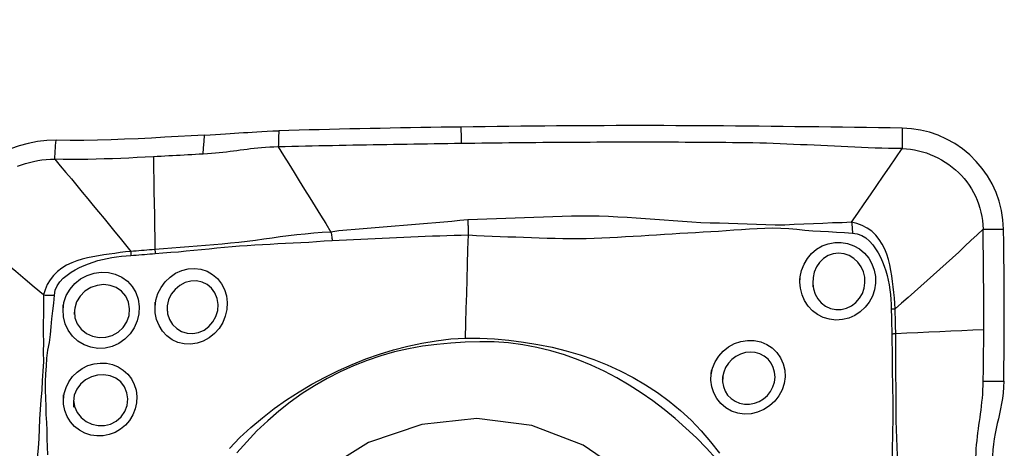
# Model space of a CAD drawing. Extents: x -77 to 96, y -50 to 84.
# Drawn here: x 72 to 80, y 37 to 41 of the extents above; entities that cross this region are included whole.
import ezdxf

# ---------------------------------------------------------------- set-up
doc = ezdxf.new("R2010")
doc.units = 0
doc.header["$MEASUREMENT"] = 0
doc.layers.get('0').update_dxf_attribs({"linetype": 'CONTINUOUS'})
doc.layers.add('1', color=4, linetype='CONTINUOUS')
doc.layers.add('SK2', color=7, linetype='CONTINUOUS')
doc.styles.add('SANDVIK_STYLE', font='simplex.shx', dxfattribs={"height": 3})
doc.styles.get("Standard").update_dxf_attribs({"font": 'simplex.shx'})
doc.dimstyles.new('SANDVIK_DIM', dxfattribs={"dimscale": 0, "dimtxt": 4.5, "dimasz": 4.57, "dimexe": 5, "dimexo": 0, "dimgap": 2.3, "dimtad": 1, "dimdsep": 46, "dimtxsty": 'SANDVIK_STYLE', "dimcen": 0.09, "dimclrd": 256, "dimclre": 256, "dimclrt": 256, "dimadec": 0, "dimazin": 0, "dimtfac": 1, "dimtofl": 0, "dimtmove": 2, "dimatfit": 3, "dimfxl": 1, "dimtolj": 1, "dimtzin": 0, "dimarcsym": 0})

# ---------------------------------------------------------------- blocks, each defined once
blk = doc.blocks.new('*D1')
for p, q in [((-48, 27.9875), (-48, 80.59748)), ((80, 41.5875), (80, 80.59748)), ((-48, 77.42248), (80, 77.42248))]:
    blk.add_line(p, q)
for points in [[(-48, 77.42248), (-44.825, 77.840477), (-44.825, 77.004483)], [(80, 77.42248), (76.825, 77.004483), (76.825, 77.840477)]]:
    blk.add_solid(points)
blk.add_text('128', height=4.5).set_placement((11.544408, 79.67248))

msp = doc.modelspace()

# ---------------------------------------------------------------- linework, layer by layer
at = {"layer": '1'}
for points in [[(73.813847, 39.894977, 0), (73.858553, 39.897346, 0), (73.900498, 39.899575, 0), (73.940125, 39.901792, 0), (73.977869, 39.904121, 0), (74.013966, 39.906588, 0), (74.048829, 39.909137, 0), (74.082971, 39.911722, 0), (74.116909, 39.914295, 0), (74.151195, 39.916823, 0), (74.186397, 39.91929, 0), (74.223085, 39.921681, 0), (74.261911, 39.923986, 0), (74.303229, 39.926151, 0), (74.346841, 39.928064, 0), (74.392835, 39.929576, 0)], [(74.392827, 39.929576, 0), (74.392363, 39.911522, 0), (74.391898, 39.893467, 0), (74.391433, 39.875413, 0), (74.390968, 39.85736, 0), (74.390504, 39.839306, 0), (74.390039, 39.821253, 0), (74.389574, 39.8032, 0)], [(75.816496, 39.958288, 0), (75.737403, 39.957147, 0), (75.65831, 39.955965, 0), (75.579218, 39.954741, 0), (75.500125, 39.953462, 0), (75.421032, 39.952125, 0), (75.34194, 39.950731, 0), (75.262847, 39.94928, 0), (75.183754, 39.947773, 0), (75.104662, 39.946208, 0), (75.025569, 39.944586, 0), (74.946476, 39.942908, 0), (74.867383, 39.941173, 0), (74.788291, 39.939381, 0), (74.709198, 39.937532, 0), (74.630105, 39.935626, 0), (74.551013, 39.933663, 0), (74.47192, 39.931644, 0), (74.392827, 39.929567, 0)], [(79.253612, 39.9496, 0), (79.160721, 39.951067, 0), (79.067829, 39.952479, 0), (78.974938, 39.953837, 0), (78.882046, 39.955139, 0), (78.789154, 39.956387, 0), (78.696263, 39.957581, 0), (78.603371, 39.95872, 0), (78.51048, 39.959804, 0), (78.417588, 39.960834, 0), (78.324696, 39.961815, 0), (78.231803, 39.962797, 0), (78.138909, 39.963783, 0), (78.046014, 39.964754, 0), (77.953117, 39.965675, 0), (77.86022, 39.966492, 0), (77.767323, 39.967201, 0), (77.674426, 39.967803, 0), (77.581529, 39.968297, 0), (77.488632, 39.968684, 0), (77.395736, 39.968962, 0), (77.302839, 39.969134, 0), (77.209942, 39.969198, 0), (77.117045, 39.969155, 0), (77.024148, 39.969005, 0), (76.931251, 39.968747, 0), (76.838354, 39.968383, 0), (76.745457, 39.967912, 0), (76.65256, 39.967334, 0), (76.559664, 39.966651, 0), (76.466767, 39.965874, 0), (76.37387, 39.965013, 0), (76.280974, 39.964071, 0), (76.188078, 39.963052, 0), (76.095182, 39.96196, 0), (76.002287, 39.9608, 0), (75.909391, 39.959574, 0), (75.816496, 39.958288, 0)], [(75.816671, 39.829441, 0), (75.816654, 39.842325, 0), (75.816636, 39.85521, 0), (75.816619, 39.868095, 0), (75.816601, 39.88098, 0), (75.816584, 39.893864, 0), (75.816566, 39.906749, 0), (75.816549, 39.919634, 0), (75.816531, 39.932518, 0), (75.816514, 39.945403, 0), (75.816496, 39.958288, 0)], [(79.253612, 39.9496, 0), (79.253612, 39.926786, 0), (79.253611, 39.903972, 0), (79.253611, 39.881158, 0), (79.25361, 39.858344, 0), (79.25361, 39.83553, 0), (79.253609, 39.812715, 0), (79.253609, 39.789901, 0)], [(80.04395, 39.163778, 0), (80.039263, 39.236738, 0), (80.027923, 39.309012, 0), (80.009999, 39.379937, 0), (79.985734, 39.448807, 0), (79.955485, 39.514718, 0), (79.919644, 39.577064, 0), (79.878356, 39.635713, 0), (79.831756, 39.690549, 0), (79.779978, 39.74143, 0), (79.723441, 39.78783, 0), (79.663026, 39.82896, 0), (79.599418, 39.86439, 0), (79.533351, 39.893874, 0), (79.465513, 39.917234, 0), (79.396164, 39.934373, 0), (79.325473, 39.945195, 0), (79.253612, 39.9496, 0)], [(72.656675, 39.855879, 0), (72.5836, 39.854325, 0), (72.511239, 39.844998, 0), (72.439625, 39.830102, 0), (72.369241, 39.810644, 0), (72.300911, 39.787271, 0), (72.235397, 39.759863, 0), (72.173081, 39.72773, 0), (72.114327, 39.690172, 0), (72.059523, 39.646493, 0), (72.009374, 39.596541, 0), (71.964776, 39.540927, 0), (71.926189, 39.480311, 0), (71.893827, 39.415637, 0), (71.867795, 39.347934, 0), (71.848007, 39.278123, 0), (71.834356, 39.20709, 0), (71.826739, 39.135718, 0)], [(72.646079, 39.708262, 0), (72.647593, 39.72935, 0), (72.649106, 39.750438, 0), (72.65062, 39.771526, 0), (72.652134, 39.792615, 0), (72.653647, 39.813703, 0), (72.655161, 39.834791, 0), (72.656675, 39.855879, 0)], [(73.813847, 39.894977, 0), (73.71085, 39.889368, 0), (73.607658, 39.883672, 0), (73.504183, 39.878014, 0), (73.400333, 39.872516, 0), (73.29602, 39.867304, 0), (73.191181, 39.862502, 0), (73.085868, 39.858329, 0), (72.979975, 39.855103, 0), (72.873375, 39.853114, 0), (72.765772, 39.85301, 0), (72.656675, 39.855879, 0)], [(73.80325, 39.747367, 0), (73.806783, 39.79657, 0), (73.810315, 39.845774, 0), (73.813847, 39.894977, 0)], [(74.389574, 39.8032, 0), (74.355451, 39.802117, 0), (74.32233, 39.800568, 0), (74.290355, 39.798596, 0), (74.259549, 39.796256, 0), (74.229877, 39.793606, 0), (74.201213, 39.790701, 0), (74.173403, 39.787595, 0), (74.146263, 39.784334, 0), (74.119598, 39.780962, 0), (74.093207, 39.777515, 0), (74.066885, 39.774029, 0), (74.04043, 39.770541, 0), (74.013642, 39.767086, 0), (73.98633, 39.763702, 0), (73.958311, 39.760427, 0), (73.929421, 39.757308, 0), (73.899526, 39.754391, 0), (73.868543, 39.751727, 0), (73.836432, 39.74937, 0), (73.80325, 39.747367, 0)], [(75.816671, 39.82944, 0), (75.763815, 39.828754, 0), (75.71096, 39.828051, 0), (75.658104, 39.827329, 0), (75.605249, 39.82659, 0), (75.552393, 39.82583, 0), (75.499538, 39.825049, 0), (75.446682, 39.824244, 0), (75.393827, 39.823414, 0), (75.340972, 39.822562, 0), (75.288116, 39.821686, 0), (75.235261, 39.820786, 0), (75.182405, 39.819864, 0), (75.12955, 39.818918, 0), (75.076694, 39.817949, 0), (75.023839, 39.816956, 0), (74.970984, 39.81594, 0), (74.918128, 39.8149, 0), (74.865273, 39.813837, 0), (74.812417, 39.812749, 0), (74.759562, 39.811638, 0), (74.706706, 39.810502, 0), (74.653851, 39.809342, 0), (74.600996, 39.808159, 0), (74.54814, 39.806952, 0), (74.495285, 39.805723, 0), (74.442429, 39.804472, 0), (74.389574, 39.8032, 0)], [(74.389574, 39.8032, 0), (74.430473, 39.736909, 0), (74.47139, 39.670622, 0), (74.51234, 39.604343, 0), (74.553331, 39.538074, 0), (74.594357, 39.471816, 0), (74.635415, 39.405567, 0), (74.67651, 39.339332, 0), (74.717652, 39.273114, 0), (74.758838, 39.20691, 0), (74.800046, 39.140715, 0)], [(79.253609, 39.789901, 0), (79.200735, 39.790751, 0), (79.147861, 39.791752, 0), (79.094987, 39.793032, 0), (79.042113, 39.794593, 0), (78.989239, 39.796399, 0), (78.936365, 39.798415, 0), (78.883491, 39.800607, 0), (78.830617, 39.802945, 0), (78.777742, 39.805399, 0), (78.724868, 39.807938, 0), (78.671994, 39.81053, 0), (78.61912, 39.813147, 0), (78.566246, 39.815757, 0), (78.513372, 39.81833, 0), (78.460498, 39.820836, 0), (78.407624, 39.823243, 0), (78.35475, 39.82552, 0), (78.301876, 39.827651, 0), (78.249001, 39.829614, 0), (78.196126, 39.831378, 0), (78.14325, 39.832907, 0), (78.090374, 39.834169, 0), (78.037498, 39.835124, 0), (77.984621, 39.835755, 0), (77.931744, 39.836262, 0), (77.878867, 39.836737, 0), (77.82599, 39.837179, 0), (77.773113, 39.837587, 0), (77.720236, 39.83796, 0), (77.667359, 39.838297, 0), (77.614482, 39.8386, 0), (77.561605, 39.838868, 0), (77.508728, 39.8391, 0), (77.455851, 39.839298, 0), (77.402974, 39.839462, 0), (77.350097, 39.83959, 0), (77.29722, 39.839685, 0), (77.244342, 39.839745, 0), (77.191465, 39.83977, 0), (77.138588, 39.839761, 0), (77.085711, 39.839717, 0), (77.032834, 39.839639, 0), (76.979957, 39.839526, 0), (76.92708, 39.839379, 0), (76.874203, 39.839197, 0), (76.821326, 39.838981, 0), (76.768449, 39.83873, 0), (76.715572, 39.838445, 0), (76.662695, 39.838125, 0), (76.609818, 39.837771, 0), (76.556941, 39.837385, 0), (76.504064, 39.836968, 0), (76.451187, 39.836523, 0), (76.39831, 39.83605, 0), (76.345434, 39.835551, 0), (76.292557, 39.835025, 0), (76.23968, 39.834476, 0), (76.186804, 39.833903, 0), (76.133928, 39.833307, 0), (76.081051, 39.832686, 0), (76.028175, 39.832043, 0), (75.975299, 39.831401, 0), (75.922423, 39.830762, 0), (75.869547, 39.830109, 0), (75.816671, 39.82944, 0)], [(78.859027, 39.216535, 0), (78.90839, 39.288165, 0), (78.957747, 39.359801, 0), (79.007095, 39.431447, 0), (79.056426, 39.503108, 0), (79.105739, 39.574789, 0), (79.155037, 39.646485, 0), (79.204326, 39.71819, 0), (79.253609, 39.789901, 0)], [(79.253609, 39.789901, 0), (79.286166, 39.788527, 0), (79.318221, 39.785432, 0), (79.349783, 39.780613, 0), (79.380915, 39.774097, 0), (79.411689, 39.765923, 0), (79.442154, 39.756135, 0), (79.472321, 39.744772, 0), (79.502164, 39.731879, 0), (79.531619, 39.717502, 0), (79.560583, 39.701693, 0), (79.588926, 39.684514, 0), (79.616499, 39.666029, 0), (79.643151, 39.646307, 0), (79.668732, 39.625417, 0), (79.693119, 39.603414, 0), (79.716205, 39.580347, 0), (79.737928, 39.556237, 0), (79.758241, 39.531093, 0), (79.777124, 39.50491, 0), (79.794559, 39.477682, 0), (79.810527, 39.449421, 0), (79.825004, 39.420162, 0), (79.837961, 39.389985, 0), (79.849365, 39.359008, 0), (79.859195, 39.327375, 0), (79.867434, 39.295232, 0), (79.874069, 39.262703, 0), (79.879077, 39.229882, 0), (79.882404, 39.196858, 0), (79.88395, 39.163784, 0)], [(72.355659, 39.65372, 0), (72.386305, 39.664233, 0), (72.417628, 39.67378, 0), (72.449491, 39.682392, 0), (72.481752, 39.690048, 0), (72.514284, 39.696669, 0), (72.547005, 39.702104, 0), (72.579884, 39.706111, 0), (72.612922, 39.708332, 0), (72.646079, 39.708262, 0)], [(73.415529, 39.726245, 0), (73.351963, 39.722971, 0), (73.288338, 39.719826, 0), (73.224647, 39.716837, 0), (73.160883, 39.714042, 0), (73.097033, 39.711504, 0), (73.03308, 39.709292, 0), (72.969012, 39.707475, 0), (72.904811, 39.706126, 0), (72.840455, 39.705354, 0), (72.775913, 39.705304, 0), (72.711142, 39.706174, 0), (72.646079, 39.708262, 0)], [(72.646079, 39.708262, 0), (72.689623, 39.656746, 0), (72.732925, 39.605217, 0), (72.77601, 39.553711, 0), (72.818897, 39.502237, 0), (72.861598, 39.450803, 0), (72.90413, 39.399415, 0), (72.946505, 39.348071, 0), (72.988736, 39.296766, 0), (73.03083, 39.245504, 0), (73.072791, 39.194293, 0), (73.114623, 39.14314, 0), (73.156352, 39.092036, 0), (73.198011, 39.040966, 0), (73.239635, 38.989912, 0)], [(73.80325, 39.747367, 0), (73.77354, 39.745764, 0), (73.743818, 39.744146, 0), (73.714084, 39.742517, 0), (73.684335, 39.740879, 0), (73.654569, 39.739236, 0), (73.624782, 39.73759, 0), (73.594973, 39.735944, 0), (73.565139, 39.734302, 0), (73.535279, 39.732666, 0), (73.50539, 39.73104, 0), (73.47547, 39.729425, 0), (73.445518, 39.727825, 0), (73.41553, 39.726244, 0)], [(73.41553, 39.726244, 0), (73.417024, 39.636104, 0), (73.418518, 39.545965, 0), (73.420011, 39.455826, 0), (73.421503, 39.365687, 0), (73.422994, 39.275548, 0), (73.424484, 39.185409, 0), (73.425974, 39.095271, 0), (73.427463, 39.005133, 0)], [(75.868334, 39.235509, 0), (75.805484, 39.22915, 0), (75.742578, 39.223076, 0), (75.679624, 39.217419, 0), (75.616633, 39.212313, 0), (75.553637, 39.207367, 0), (75.490683, 39.201781, 0), (75.427743, 39.196326, 0), (75.364794, 39.191316, 0), (75.30186, 39.186351, 0), (75.238947, 39.181362, 0), (75.176059, 39.176328, 0), (75.113201, 39.171204, 0), (75.050378, 39.16594, 0), (74.987611, 39.160413, 0), (74.924914, 39.154766, 0), (74.862295, 39.14906, 0), (74.800049, 39.14071, 0)], [(75.87166, 39.177801, 0), (75.87137, 39.186122, 0), (75.871013, 39.194418, 0), (75.870589, 39.202687, 0), (75.870099, 39.21093, 0), (75.869542, 39.219148, 0), (75.868918, 39.227339, 0), (75.868228, 39.235504, 0)], [(78.859029, 39.216526, 0), (78.784621, 39.213348, 0), (78.710133, 39.210999, 0), (78.635691, 39.20824, 0), (78.561348, 39.204571, 0), (78.486985, 39.201112, 0), (78.412478, 39.198742, 0), (78.338213, 39.194168, 0), (78.264015, 39.194586, 0), (78.190253, 39.196435, 0), (78.117044, 39.198444, 0), (78.044432, 39.202038, 0), (77.972362, 39.205622, 0), (77.900565, 39.20771, 0), (77.828789, 39.208338, 0), (77.756907, 39.209951, 0), (77.684942, 39.213064, 0), (77.612937, 39.217183, 0), (77.540902, 39.22201, 0), (77.468847, 39.227274, 0), (77.396781, 39.232706, 0), (77.324713, 39.238061, 0), (77.25265, 39.243281, 0), (77.180592, 39.248279, 0), (77.10854, 39.252954, 0), (77.036494, 39.257203, 0), (76.964442, 39.260844, 0), (76.892277, 39.263096, 0), (76.819965, 39.264031, 0), (76.747504, 39.263965, 0), (76.674893, 39.263213, 0), (76.602128, 39.26203, 0), (76.529186, 39.259611, 0), (76.456109, 39.256552, 0), (76.38295, 39.253833, 0), (76.30972, 39.251268, 0), (76.23644, 39.248696, 0), (76.163121, 39.245973, 0), (76.089762, 39.243671, 0), (76.016307, 39.24202, 0), (75.942476, 39.238649, 0), (75.868336, 39.235492, 0)], [(75.871731, 39.118471, 0), (75.87194, 39.126837, 0), (75.872075, 39.13524, 0), (75.872138, 39.143679, 0), (75.872128, 39.152155, 0), (75.872045, 39.160667, 0), (75.871889, 39.169216, 0), (75.87166, 39.177801, 0)], [(75.871735, 39.118589, 0), (75.93364, 39.114688, 0), (75.995411, 39.111903, 0), (76.056863, 39.109289, 0), (76.118187, 39.106508, 0), (76.179515, 39.104205, 0), (76.240827, 39.102022, 0), (76.302109, 39.099707, 0), (76.363365, 39.09738, 0), (76.424597, 39.095222, 0), (76.485816, 39.093482, 0), (76.547009, 39.092222, 0), (76.60812, 39.091162, 0), (76.669134, 39.090349, 0), (76.730128, 39.090426, 0), (76.79111, 39.091373, 0), (76.852085, 39.09316, 0), (76.913056, 39.095679, 0), (76.974018, 39.098606, 0), (77.03497, 39.101665, 0), (77.095924, 39.104882, 0), (77.156865, 39.108257, 0), (77.217775, 39.111774, 0), (77.278636, 39.115417, 0), (77.33943, 39.11917, 0), (77.400138, 39.123012, 0), (77.460754, 39.126885, 0), (77.521279, 39.130734, 0), (77.581713, 39.134511, 0), (77.642056, 39.138165, 0), (77.702308, 39.141645, 0), (77.762469, 39.144917, 0), (77.822496, 39.14835, 0), (77.8823, 39.152935, 0), (77.942029, 39.157662, 0), (78.001893, 39.161579, 0), (78.061997, 39.165499, 0), (78.122594, 39.168518, 0), (78.183649, 39.171221, 0), (78.245127, 39.17279, 0), (78.307204, 39.17021, 0), (78.369524, 39.168253, 0), (78.431757, 39.163875, 0), (78.493804, 39.155383, 0), (78.555883, 39.150165, 0), (78.617999, 39.146822, 0), (78.680121, 39.143725, 0), (78.74222, 39.140005, 0), (78.804285, 39.135983, 0), (78.866357, 39.132933, 0)], [(79.199045, 38.541607, 0), (79.196552, 38.584482, 0), (79.192907, 38.627351, 0), (79.188813, 38.670275, 0), (79.184219, 38.713232, 0), (79.179008, 38.756179, 0), (79.172997, 38.799145, 0), (79.165828, 38.841975, 0), (79.157119, 38.884452, 0), (79.146489, 38.926355, 0), (79.133549, 38.967462, 0), (79.117775, 39.007526, 0), (79.098534, 39.046289, 0), (79.075341, 39.08307, 0), (79.048085, 39.116805, 0), (79.01664, 39.146583, 0), (78.981211, 39.171783, 0), (78.942549, 39.19174, 0), (78.901412, 39.206279, 0), (78.859027, 39.216535, 0)], [(78.859027, 39.216535, 0), (78.860369, 39.205003, 0), (78.861616, 39.19329, 0), (78.862767, 39.181422, 0), (78.863819, 39.169425, 0), (78.864769, 39.157326, 0), (78.865616, 39.145152, 0), (78.866357, 39.132929, 0)], [(79.88395, 39.163784, 0), (79.837435, 39.119062, 0), (79.790245, 39.074357, 0), (79.742513, 39.029681, 0), (79.694351, 38.985051, 0), (79.645822, 38.940471, 0), (79.596986, 38.895945, 0), (79.547884, 38.851475, 0), (79.498556, 38.807062, 0), (79.449023, 38.762705, 0), (79.399298, 38.718403, 0), (79.349398, 38.674154, 0), (79.299358, 38.629948, 0), (79.249225, 38.585771, 0), (79.199046, 38.541609, 0)], [(79.889689, 38.380207, 0), (79.889873, 38.445694, 0), (79.889936, 38.511163, 0), (79.889879, 38.57661, 0), (79.889701, 38.642033, 0), (79.889403, 38.707427, 0), (79.888985, 38.772786, 0), (79.888446, 38.838105, 0), (79.887787, 38.903378, 0), (79.887007, 38.968596, 0), (79.886108, 39.033749, 0), (79.885089, 39.098819, 0), (79.88395, 39.163784, 0)], [(79.88395, 39.163784, 0), (79.906807, 39.163784, 0), (79.929664, 39.163783, 0), (79.952521, 39.163782, 0), (79.975378, 39.163781, 0), (79.998235, 39.16378, 0), (80.021092, 39.163779, 0), (80.04395, 39.163778, 0)], [(80.045955, 37.979528, 0), (80.047386, 38.086115, 0), (80.048502, 38.192817, 0), (80.049301, 38.299689, 0), (80.04978, 38.406782, 0), (80.049936, 38.514152, 0), (80.049769, 38.621823, 0), (80.049273, 38.729675, 0), (80.048449, 38.837724, 0), (80.047293, 38.946009, 0), (80.045795, 39.054636, 0), (80.04395, 39.163778, 0)], [(72.559049, 38.650411, 0), (72.487204, 38.711236, 0), (72.415353, 38.772055, 0), (72.343492, 38.832862, 0), (72.271616, 38.893651, 0), (72.199721, 38.954419, 0), (72.127811, 39.015169, 0), (72.055891, 39.075908, 0), (71.983966, 39.136642, 0)], [(74.800043, 39.14072, 0), (74.732428, 39.136675, 0), (74.666, 39.130647, 0), (74.600226, 39.124353, 0), (74.53489, 39.117638, 0), (74.469902, 39.110241, 0), (74.405155, 39.102061, 0), (74.340539, 39.093394, 0), (74.275988, 39.084545, 0), (74.211436, 39.075811, 0), (74.14682, 39.067492, 0), (74.082082, 39.059863, 0), (74.017218, 39.052987, 0), (73.952223, 39.046901, 0), (73.887115, 39.041258, 0), (73.821928, 39.03552, 0), (73.756642, 39.029816, 0), (73.691222, 39.024395, 0), (73.625629, 39.019375, 0), (73.559805, 39.014863, 0), (73.493713, 39.010527, 0), (73.427463, 39.005133, 0)], [(73.429145, 38.973214, 0), (73.489837, 38.978376, 0), (73.550322, 38.98293, 0), (73.610594, 38.987652, 0), (73.670674, 38.992888, 0), (73.730592, 38.998538, 0), (73.790379, 39.004561, 0), (73.850064, 39.010837, 0), (73.909674, 39.017072, 0), (73.969236, 39.022924, 0), (74.028769, 39.027985, 0), (74.088287, 39.032363, 0), (74.147807, 39.036302, 0), (74.207336, 39.040094, 0), (74.2669, 39.043749, 0), (74.326524, 39.04724, 0), (74.386234, 39.050538, 0), (74.446057, 39.053615, 0), (74.506023, 39.056456, 0), (74.566169, 39.059331, 0), (74.62652, 39.062723, 0), (74.687096, 39.067388, 0), (74.748047, 39.071731, 0), (74.809703, 39.074506, 0)], [(74.800045, 39.140709, 0), (74.801669, 39.131261, 0), (74.803214, 39.121788, 0), (74.804679, 39.112304, 0), (74.806063, 39.102821, 0), (74.807363, 39.093353, 0), (74.808577, 39.083912, 0), (74.809703, 39.074512, 0)], [(74.809703, 39.074512, 0), (74.865186, 39.077291, 0), (74.920835, 39.079516, 0), (74.976562, 39.081712, 0), (75.032349, 39.084068, 0), (75.088179, 39.086539, 0), (75.144037, 39.089082, 0), (75.19992, 39.091681, 0), (75.255828, 39.094316, 0), (75.311757, 39.096967, 0), (75.367706, 39.099598, 0), (75.423674, 39.102195, 0), (75.479659, 39.104961, 0), (75.53566, 39.107889, 0), (75.591672, 39.110376, 0), (75.647697, 39.112151, 0), (75.703733, 39.113875, 0), (75.759764, 39.115538, 0), (75.81577, 39.117088, 0), (75.871731, 39.118471, 0)], [(75.848178, 38.315005, 0), (75.851543, 38.429784, 0), (75.854908, 38.544564, 0), (75.858273, 38.659344, 0), (75.861638, 38.774125, 0), (75.865002, 38.888906, 0), (75.868367, 39.003689, 0), (75.871731, 39.118471, 0)], [(78.866357, 39.132929, 0), (78.903836, 39.127811, 0), (78.939192, 39.114703, 0), (78.971315, 39.094849, 0), (78.9998, 39.069801, 0), (79.024759, 39.041231, 0), (79.04676, 39.010273, 0), (79.066235, 38.977699, 0), (79.083527, 38.944146, 0), (79.098969, 38.909712, 0), (79.112758, 38.874507, 0), (79.124976, 38.838684, 0), (79.135612, 38.802347, 0), (79.144651, 38.765591, 0), (79.152079, 38.728512, 0), (79.157861, 38.691148, 0), (79.16208, 38.653492, 0), (79.165035, 38.615708, 0), (79.167184, 38.577919, 0), (79.168463, 38.540124, 0)], [(73.427462, 39.005133, 0), (73.406679, 39.003174, 0), (73.385874, 39.001333, 0), (73.365047, 38.999574, 0), (73.344199, 38.99786, 0), (73.323333, 38.996144, 0), (73.302451, 38.99438, 0), (73.281545, 38.992671, 0), (73.260609, 38.99114, 0), (73.239635, 38.989912, 0)], [(73.427463, 39.005133, 0), (73.427779, 39.000545, 0), (73.42807, 38.995963, 0), (73.428336, 38.991391, 0), (73.428576, 38.986828, 0), (73.428791, 38.982277, 0), (73.428981, 38.977738, 0), (73.429145, 38.973214, 0)], [(78.456917, 38.738654, 0), (78.459173, 38.790498, 0), (78.469833, 38.841153, 0), (78.488413, 38.88933, 0), (78.514518, 38.933752, 0), (78.547524, 38.9731, 0), (78.586459, 39.006069, 0), (78.630204, 39.03183, 0), (78.677745, 39.049669, 0), (78.727663, 39.059188, 0), (78.778427, 39.059923, 0), (78.828654, 39.051601, 0), (78.87662, 39.03429, 0), (78.920712, 39.008699, 0), (78.959828, 38.975599, 0), (78.992598, 38.936248, 0), (79.018157, 38.891902, 0), (79.03586, 38.843715, 0), (79.045222, 38.793053, 0), (79.045876, 38.741394, 0), (79.037822, 38.690341, 0), (79.021314, 38.641278, 0), (78.99688, 38.595678, 0), (78.965102, 38.554605, 0), (78.927082, 38.519461, 0), (78.883922, 38.491263, 0), (78.836683, 38.470727, 0), (78.78717, 38.458648, 0), (78.736666, 38.455318, 0), (78.68663, 38.460847, 0), (78.638736, 38.474982, 0), (78.594204, 38.497417, 0), (78.554292, 38.527373, 0), (78.520244, 38.563964, 0), (78.492788, 38.60621, 0), (78.472683, 38.652857, 0), (78.46051, 38.702359, 0), (78.456431, 38.75085, 0), (78.455654, 38.770333, 0), (78.455328, 38.778493, 0)], [(73.239637, 38.989911, 0), (73.197812, 38.985478, 0), (73.155875, 38.980123, 0), (73.113782, 38.974598, 0), (73.071555, 38.968847, 0), (73.029231, 38.962753, 0), (72.986772, 38.956141, 0), (72.944316, 38.948639, 0), (72.90207, 38.939847, 0), (72.860239, 38.929365, 0), (72.81903, 38.91678, 0), (72.778681, 38.901518, 0), (72.739432, 38.882903, 0), (72.701944, 38.860405, 0), (72.667268, 38.833897, 0), (72.636297, 38.803254, 0), (72.609639, 38.768717, 0), (72.587973, 38.731084, 0), (72.571486, 38.691167, 0), (72.559049, 38.650411, 0)], [(72.644229, 38.649513, 0), (72.650995, 38.686697, 0), (72.665589, 38.721619, 0), (72.686706, 38.753271, 0), (72.712777, 38.781318, 0), (72.742145, 38.805921, 0), (72.773706, 38.827679, 0), (72.806715, 38.847031, 0), (72.840558, 38.864326, 0), (72.875151, 38.879899, 0), (72.910396, 38.893947, 0), (72.946143, 38.906556, 0), (72.982288, 38.917719, 0), (73.018736, 38.927427, 0), (73.055389, 38.935668, 0), (73.092209, 38.942414, 0), (73.129201, 38.947755, 0), (73.166218, 38.951996, 0), (73.203152, 38.955608, 0), (73.240002, 38.958526, 0)], [(73.239623, 38.989912, 0), (73.239745, 38.9854, 0), (73.239846, 38.980895, 0), (73.239924, 38.976398, 0), (73.23998, 38.971911, 0), (73.240014, 38.967434, 0), (73.240026, 38.96297, 0), (73.240016, 38.958519, 0)], [(73.240002, 38.958518, 0), (73.261117, 38.96005, 0), (73.282197, 38.961678, 0), (73.303249, 38.963331, 0), (73.32428, 38.96494, 0), (73.345294, 38.966456, 0), (73.366289, 38.967992, 0), (73.387264, 38.969604, 0), (73.408216, 38.971332, 0), (73.429145, 38.973213, 0)], [(78.556044, 38.740644, 0), (78.561514, 38.697886, 0), (78.574738, 38.657316, 0), (78.595453, 38.620342, 0), (78.622897, 38.588655, 0), (78.6563, 38.563508, 0), (78.694238, 38.546152, 0), (78.735313, 38.537503, 0), (78.777643, 38.537996, 0), (78.819168, 38.547672, 0), (78.858275, 38.566126, 0), (78.892761, 38.592203, 0), (78.921462, 38.624786, 0), (78.943194, 38.662336, 0), (78.957397, 38.703274, 0), (78.9637, 38.746115, 0), (78.961753, 38.789332, 0), (78.951636, 38.831204, 0), (78.933841, 38.870287, 0), (78.908877, 38.905192, 0), (78.877408, 38.934457, 0), (78.840869, 38.956592, 0), (78.80052, 38.970639, 0), (78.758234, 38.975723, 0), (78.716041, 38.971238, 0), (78.675935, 38.95721, 0), (78.640095, 38.934424, 0), (78.609712, 38.904293, 0), (78.585747, 38.868549, 0), (78.568608, 38.828772, 0), (78.558587, 38.786543, 0), (78.555963, 38.743209, 0), (78.55681, 38.719802, 0), (78.557082, 38.712421, 0)], [(73.428623, 38.55608, 0), (73.435302, 38.609348, 0), (73.450939, 38.660817, 0), (73.475067, 38.70919, 0), (73.506851, 38.752711, 0), (73.545254, 38.789907, 0), (73.58911, 38.819811, 0), (73.636696, 38.841256, 0), (73.68669, 38.853689, 0), (73.737237, 38.85675, 0), (73.78682, 38.850327, 0), (73.833967, 38.834653, 0), (73.877016, 38.810252, 0), (73.914843, 38.777721, 0), (73.946129, 38.738118, 0), (73.969681, 38.692929, 0), (73.984896, 38.643335, 0), (73.991194, 38.591097, 0), (73.988341, 38.537765, 0), (73.976449, 38.485334, 0), (73.955906, 38.435353, 0), (73.927478, 38.3896, 0), (73.891882, 38.349264, 0), (73.850571, 38.315984, 0), (73.80488, 38.290722, 0), (73.756068, 38.274197, 0), (73.705837, 38.266971, 0), (73.655677, 38.26939, 0), (73.607096, 38.281304, 0), (73.561883, 38.302388, 0), (73.521232, 38.332007, 0), (73.486761, 38.369052, 0), (73.459472, 38.412459, 0), (73.440353, 38.460729, 0), (73.430128, 38.512201, 0), (73.428934, 38.564249, 0), (73.429779, 38.586494, 0), (73.430107, 38.595111, 0)], [(72.711089, 38.534856, 0), (72.718455, 38.591478, 0), (72.736851, 38.645612, 0), (72.765518, 38.695514, 0), (72.803012, 38.739332, 0), (72.847886, 38.775606, 0), (72.898435, 38.803283, 0), (72.952695, 38.821272, 0), (73.008919, 38.829133, 0), (73.064873, 38.826452, 0), (73.118793, 38.813353, 0), (73.168649, 38.790237, 0), (73.212751, 38.757872, 0), (73.249659, 38.717122, 0), (73.277771, 38.66964, 0), (73.296358, 38.617171, 0), (73.304754, 38.56144, 0), (73.302371, 38.504318, 0), (73.289393, 38.448315, 0), (73.266336, 38.395346, 0), (73.234071, 38.347438, 0), (73.19354, 38.306121, 0), (73.146547, 38.273231, 0), (73.09464, 38.24973, 0), (73.039494, 38.23639, 0), (72.983274, 38.234048, 0), (72.927642, 38.242919, 0), (72.874957, 38.262367, 0), (72.826909, 38.291845, 0), (72.785503, 38.329971, 0), (72.752207, 38.375524, 0), (72.728177, 38.426599, 0), (72.714374, 38.48136, 0), (72.71118, 38.538046, 0), (72.711946, 38.564776, 0), (72.712216, 38.574196, 0)], [(72.799508, 38.525595, 0), (72.803859, 38.473568, 0), (72.822417, 38.425307, 0), (72.853484, 38.383803, 0), (72.894042, 38.351669, 0), (72.941083, 38.330113, 0), (72.991894, 38.319974, 0), (73.043589, 38.321785, 0), (73.093756, 38.33569, 0), (73.139725, 38.361025, 0), (73.178706, 38.396975, 0), (73.207899, 38.441304, 0), (73.225624, 38.4911, 0), (73.230358, 38.543427, 0), (73.221481, 38.5943, 0), (73.200157, 38.640482, 0), (73.167764, 38.67913, 0), (73.126427, 38.707755, 0), (73.078985, 38.725393, 0), (73.028138, 38.731444, 0), (72.9765, 38.725454, 0), (72.9268, 38.707969, 0), (72.881952, 38.679925, 0), (72.844671, 38.642342, 0), (72.817251, 38.597163, 0), (72.801937, 38.547108, 0), (72.79849, 38.507785, 0), (72.797912, 38.497693, 0)], [(73.523187, 38.551614, 0), (73.526877, 38.504368, 0), (73.541262, 38.460136, 0), (73.565325, 38.421132, 0), (73.597434, 38.38949, 0), (73.635894, 38.366588, 0), (73.678557, 38.353294, 0), (73.723247, 38.350457, 0), (73.768019, 38.358408, 0), (73.810509, 38.376762, 0), (73.84852, 38.404723, 0), (73.880026, 38.441007, 0), (73.903093, 38.483313, 0), (73.916774, 38.52941, 0), (73.920171, 38.577026, 0), (73.913016, 38.6233, 0), (73.895964, 38.665916, 0), (73.869741, 38.702761, 0), (73.83574, 38.73156, 0), (73.795957, 38.750891, 0), (73.752366, 38.759973, 0), (73.70727, 38.758457, 0), (73.662729, 38.746465, 0), (73.621058, 38.724801, 0), (73.584607, 38.694316, 0), (73.555319, 38.65615, 0), (73.534725, 38.612504, 0), (73.524221, 38.565721, 0), (73.522463, 38.533024, 0), (73.522122, 38.524246, 0)], [(72.559059, 38.650411, 0), (72.558867, 38.576296, 0), (72.55782, 38.502216, 0), (72.5572, 38.428111, 0), (72.557527, 38.353956, 0), (72.557636, 38.279809, 0), (72.556598, 38.205751, 0), (72.557838, 38.13161, 0), (72.55414, 38.057597, 0), (72.549275, 37.983252, 0), (72.544569, 37.908459, 0), (72.538546, 37.833505, 0), (72.532771, 37.758368, 0), (72.528619, 37.683034, 0), (72.525948, 37.607583, 0), (72.522237, 37.532248, 0), (72.516973, 37.457067, 0), (72.510675, 37.381983, 0)], [(72.559049, 38.650411, 0), (72.571015, 38.649926, 0), (72.583093, 38.649559, 0), (72.595257, 38.649311, 0), (72.60748, 38.649182, 0), (72.619734, 38.649173, 0), (72.631993, 38.649283, 0), (72.644229, 38.649513, 0)], [(72.591609, 37.405164, 0), (72.589983, 37.468212, 0), (72.588519, 37.531305, 0), (72.58684, 37.594438, 0), (72.583944, 37.657585, 0), (72.580878, 37.720752, 0), (72.578654, 37.783929, 0), (72.576525, 37.847043, 0), (72.575474, 37.910077, 0), (72.574936, 37.972949, 0), (72.575769, 38.035441, 0), (72.58108, 38.097302, 0), (72.585912, 38.158982, 0), (72.593258, 38.220124, 0), (72.60474, 38.280786, 0), (72.612845, 38.341993, 0), (72.619029, 38.403487, 0), (72.624962, 38.465018, 0), (72.631525, 38.526467, 0), (72.638377, 38.587907, 0), (72.644225, 38.649513, 0)], [(79.199046, 38.541622, 0), (79.194741, 38.541369, 0), (79.190412, 38.541128, 0), (79.186061, 38.540899, 0), (79.181688, 38.540683, 0), (79.177295, 38.540479, 0), (79.172884, 38.540288, 0), (79.168455, 38.540109, 0)], [(79.168455, 38.540123, 0), (79.16897, 38.518435, 0), (79.169538, 38.496771, 0), (79.170095, 38.475124, 0), (79.170578, 38.453487, 0), (79.170944, 38.431855, 0), (79.171305, 38.410234, 0), (79.171717, 38.388629, 0), (79.172217, 38.367042, 0), (79.172843, 38.345476, 0)], [(79.204062, 38.348353, 0), (79.203346, 38.369763, 0), (79.20272, 38.391192, 0), (79.20215, 38.412637, 0), (79.201599, 38.434097, 0), (79.201021, 38.455566, 0), (79.200372, 38.477042, 0), (79.199748, 38.498534, 0), (79.199268, 38.520053, 0), (79.199046, 38.541609, 0)], [(74.00781, 37.45631, 0), (74.089908, 37.539948, 0), (74.176197, 37.619324, 0), (74.265756, 37.694606, 0), (74.35816, 37.765957, 0), (74.453398, 37.833415, 0), (74.551263, 37.896874, 0), (74.651492, 37.956251, 0), (74.753904, 38.011515, 0), (74.858318, 38.062636, 0), (74.964367, 38.109535, 0), (75.071448, 38.152033, 0), (75.179465, 38.189836, 0), (75.288522, 38.222416, 0), (75.398463, 38.250715, 0), (75.509259, 38.274966, 0), (75.621032, 38.294498, 0), (75.733949, 38.308326, 0), (75.848178, 38.315005, 0)], [(75.848178, 38.315009, 0), (75.961722, 38.314146, 0), (76.075074, 38.308492, 0), (76.188103, 38.298357, 0), (76.300677, 38.284051, 0), (76.412621, 38.265871, 0), (76.523613, 38.243662, 0), (76.633484, 38.216801, 0), (76.742131, 38.184867, 0), (76.849101, 38.147873, 0), (76.953703, 38.106018, 0), (77.055821, 38.059481, 0), (77.155392, 38.008189, 0), (77.252062, 37.951691, 0), (77.34569, 37.8898, 0), (77.436537, 37.82294, 0), (77.524343, 37.751458, 0), (77.607661, 37.675294, 0), (77.685686, 37.593829, 0), (77.759307, 37.507879, 0), (77.828928, 37.418465, 0)], [(79.172844, 38.345476, 0), (79.174188, 38.282863, 0), (79.174672, 38.220348, 0), (79.175084, 38.157973, 0), (79.175797, 38.095745, 0), (79.176746, 38.033637, 0), (79.177923, 37.97163, 0), (79.179242, 37.9097, 0), (79.18044, 37.847815, 0), (79.181204, 37.785946, 0), (79.181147, 37.724062, 0), (79.180396, 37.662158, 0), (79.179205, 37.600233, 0), (79.177874, 37.538294, 0), (79.176443, 37.476327, 0), (79.174915, 37.414314, 0), (79.173293, 37.352239, 0), (79.171582, 37.290085, 0), (79.169804, 37.227833, 0), (79.168273, 37.165473, 0), (79.167498, 37.103008, 0), (79.168246, 37.040457, 0), (79.169124, 36.977666, 0), (79.169295, 36.914384, 0)], [(79.204062, 38.348353, 0), (79.19967, 38.347896, 0), (79.195252, 38.347454, 0), (79.190812, 38.347028, 0), (79.186349, 38.346617, 0), (79.181866, 38.346221, 0), (79.177364, 38.345841, 0), (79.172844, 38.345476, 0)], [(79.88969, 38.380206, 0), (79.80399, 38.376223, 0), (79.718289, 38.372241, 0), (79.632586, 38.368258, 0), (79.546883, 38.364276, 0), (79.46118, 38.360295, 0), (79.375475, 38.356314, 0), (79.289769, 38.352333, 0), (79.204062, 38.348353, 0)], [(79.231226, 36.925644, 0), (79.229691, 36.99488, 0), (79.227567, 37.063301, 0), (79.22591, 37.131296, 0), (79.224336, 37.198999, 0), (79.222466, 37.266451, 0), (79.220069, 37.333711, 0), (79.217317, 37.400863, 0), (79.214453, 37.467965, 0), (79.211715, 37.535075, 0), (79.209342, 37.602252, 0), (79.207557, 37.669549, 0), (79.206426, 37.736972, 0), (79.205976, 37.804527, 0), (79.205864, 37.87218, 0), (79.205572, 37.939879, 0), (79.205202, 38.007643, 0), (79.204965, 38.075503, 0), (79.204931, 38.14349, 0), (79.205163, 38.211651, 0), (79.205293, 38.279997, 0), (79.204062, 38.348353, 0)], [(79.885956, 37.979533, 0), (79.886401, 38.010286, 0), (79.886819, 38.041045, 0), (79.887212, 38.071812, 0), (79.887578, 38.102587, 0), (79.887919, 38.133372, 0), (79.888233, 38.16417, 0), (79.88852, 38.194982, 0), (79.888781, 38.225808, 0), (79.889016, 38.256651, 0), (79.889224, 38.287511, 0), (79.889406, 38.318389, 0), (79.889561, 38.349287, 0), (79.88969, 38.380206, 0)], [(75.847705, 38.282403, 0), (75.735797, 38.275414, 0), (75.624431, 38.265454, 0), (75.513847, 38.251209, 0), (75.404217, 38.231745, 0), (75.295648, 38.20646, 0), (75.188101, 38.175584, 0), (75.081396, 38.14003, 0), (74.975646, 38.099071, 0), (74.871185, 38.052294, 0), (74.769434, 38.000338, 0), (74.670851, 37.943617, 0), (74.575348, 37.882261, 0), (74.482837, 37.816404, 0), (74.393263, 37.746128, 0), (74.306702, 37.67132, 0), (74.223235, 37.591796, 0), (74.142908, 37.507943, 0), (74.065703, 37.420934, 0)], [(77.803228, 37.375096, 0), (77.72863, 37.457896, 0), (77.649695, 37.537318, 0), (77.567569, 37.613423, 0), (77.48379, 37.68759, 0), (77.397802, 37.75914, 0), (77.308895, 37.826422, 0), (77.217551, 37.889609, 0), (77.124193, 37.949308, 0), (77.028658, 38.005291, 0), (76.930572, 38.056921, 0), (76.829802, 38.103974, 0), (76.726494, 38.146337, 0), (76.621254, 38.183698, 0), (76.514479, 38.215895, 0), (76.406042, 38.242574, 0), (76.295816, 38.263101, 0), (76.184638, 38.277161, 0), (76.072834, 38.284925, 0), (75.960493, 38.286601, 0), (75.847705, 38.282399, 0)], [(77.764481, 38.029182, 0), (77.775165, 38.080198, 0), (77.794902, 38.128755, 0), (77.823122, 38.173614, 0), (77.858696, 38.213158, 0), (77.900448, 38.246096, 0), (77.947141, 38.271504, 0), (77.997006, 38.288398, 0), (78.048792, 38.296361, 0), (78.100554, 38.295176, 0), (78.150845, 38.284717, 0), (78.198033, 38.265337, 0), (78.240451, 38.237644, 0), (78.276907, 38.202368, 0), (78.306006, 38.16073, 0), (78.326662, 38.114352, 0), (78.338343, 38.064547, 0), (78.340664, 38.013052, 0), (78.333553, 37.961419, 0), (78.317316, 37.911542, 0), (78.292483, 37.864844, 0), (78.259944, 37.822938, 0), (78.220393, 37.786847, 0), (78.175495, 37.758127, 0), (78.126579, 37.737627, 0), (78.075064, 37.725987, 0), (78.022839, 37.723627, 0), (77.971499, 37.730719, 0), (77.922746, 37.746923, 0), (77.878388, 37.771671, 0), (77.839588, 37.804153, 0), (77.807855, 37.84311, 0), (77.784029, 37.887528, 0), (77.768884, 37.935908, 0), (77.762698, 37.986591, 0), (77.765393, 38.037063, 0), (77.767878, 38.058522, 0), (77.76884, 38.066835, 0)], [(77.854206, 38.013726, 0), (77.85302, 37.975141, 0), (77.859325, 37.937605, 0), (77.872827, 37.902236, 0), (77.893018, 37.870488, 0), (77.919368, 37.84356, 0), (77.950884, 37.82241, 0), (77.986269, 37.807947, 0), (78.024265, 37.800494, 0), (78.063276, 37.80035, 0), (78.102062, 37.807445, 0), (78.139169, 37.821537, 0), (78.173255, 37.84213, 0), (78.20328, 37.868649, 0), (78.227831, 37.899859, 0), (78.246252, 37.934853, 0), (78.257849, 37.972327, 0), (78.262193, 38.011032, 0), (78.259076, 38.049399, 0), (78.248766, 38.086135, 0), (78.23157, 38.120002, 0), (78.207855, 38.149724, 0), (78.178682, 38.173898, 0), (78.145118, 38.191664, 0), (78.108326, 38.202369, 0), (78.069896, 38.205673, 0), (78.03103, 38.201507, 0), (77.993334, 38.190193, 0), (77.957969, 38.172119, 0), (77.926185, 38.148115, 0), (77.899044, 38.118999, 0), (77.877403, 38.085732, 0), (77.862168, 38.049571, 0), (77.853926, 38.011566, 0), (77.851583, 37.993471, 0), (77.850757, 37.987095, 0)], [(72.714778, 37.834214, 0), (72.720434, 37.883325, 0), (72.734386, 37.930537, 0), (72.756066, 37.974791, 0), (72.785001, 38.014958, 0), (72.820358, 38.049838, 0), (72.860837, 38.078369, 0), (72.905527, 38.100053, 0), (72.952637, 38.114157, 0), (73.000927, 38.120307, 0), (73.04931, 38.118422, 0), (73.096041, 38.108555, 0), (73.14021, 38.090891, 0), (73.180371, 38.065902, 0), (73.215409, 38.034215, 0), (73.244351, 37.996579, 0), (73.266305, 37.954245, 0), (73.28055, 37.908314, 0), (73.28672, 37.860038, 0), (73.28449, 37.811078, 0), (73.273969, 37.762869, 0), (73.255431, 37.716703, 0), (73.229587, 37.674272, 0), (73.197213, 37.636669, 0), (73.159242, 37.604995, 0), (73.116912, 37.580203, 0), (73.07132, 37.562971, 0), (73.023645, 37.55364, 0), (72.97542, 37.5525, 0), (72.927644, 37.559574, 0), (72.881833, 37.574635, 0), (72.839195, 37.597443, 0), (72.800994, 37.627392, 0), (72.768443, 37.663912, 0), (72.743036, 37.705426, 0), (72.725355, 37.751085, 0), (72.716079, 37.799315, 0), (72.71508, 37.84585, 0), (72.715563, 37.86444, 0), (72.715765, 37.872225, 0)], [(72.793841, 37.831352, 0), (72.801456, 37.781689, 0), (72.82208, 37.736069, 0), (72.853007, 37.696719, 0), (72.891741, 37.665669, 0), (72.936253, 37.644069, 0), (72.98425, 37.632928, 0), (73.033471, 37.63324, 0), (73.081642, 37.645225, 0), (73.12607, 37.66822, 0), (73.164009, 37.701461, 0), (73.192902, 37.743126, 0), (73.210816, 37.79063, 0), (73.216463, 37.84048, 0), (73.209568, 37.889652, 0), (73.190761, 37.934731, 0), (73.161249, 37.973192, 0), (73.123061, 38.002662, 0), (73.078432, 38.021798, 0), (73.030185, 38.029775, 0), (72.980455, 38.026595, 0), (72.93222, 38.012755, 0), (72.887539, 37.989134, 0), (72.848406, 37.956674, 0), (72.817543, 37.916662, 0), (72.798511, 37.870291, 0), (72.793882, 37.821404, 0), (72.793987, 37.795948, 0), (72.794037, 37.783774, 0), (72.794066, 37.776637, 0)], [(79.827743, 37.34863, 0), (79.828408, 37.383777, 0), (79.829783, 37.418289, 0), (79.831805, 37.451984, 0), (79.834385, 37.484793, 0), (79.837428, 37.516703, 0), (79.840844, 37.547793, 0), (79.844544, 37.578172, 0), (79.848448, 37.607988, 0), (79.852482, 37.6374, 0), (79.856579, 37.666578, 0), (79.860673, 37.695697, 0), (79.8647, 37.724928, 0), (79.868594, 37.75444, 0), (79.872287, 37.784396, 0), (79.875708, 37.814943, 0), (79.87878, 37.846208, 0), (79.881421, 37.878285, 0), (79.88355, 37.911216, 0), (79.885084, 37.944997, 0), (79.885956, 37.979533, 0)], [(79.885955, 37.979533, 0), (79.939288, 37.979531, 0), (79.992622, 37.97953, 0), (80.045955, 37.979528, 0)], [(80.045955, 37.979528, 0), (80.044072, 37.932853, 0), (80.040136, 37.888321, 0), (80.034579, 37.845589, 0), (80.027833, 37.804329, 0), (80.020288, 37.764426, 0), (80.012201, 37.725565, 0), (80.003805, 37.687318, 0), (79.995328, 37.649255, 0), (79.986987, 37.610899, 0), (79.979054, 37.571771, 0), (79.971809, 37.531393, 0), (79.96554, 37.489206, 0), (79.960609, 37.444988, 0), (79.957372, 37.399098, 0), (79.955965, 37.351532, 0)], [(76.56092, 33.928265, 0), (76.941183, 34.152429, 0), (77.265808, 34.456548, 0), (77.518277, 34.825148, 0), (77.685746, 35.239474, 0), (77.759693, 35.678444, 0), (77.736355, 36.119724, 0), (77.61692, 36.54086, 0), (77.407465, 36.920425, 0), (77.118647, 37.239105, 0), (76.765162, 37.480685, 0), (76.364996, 37.632874, 0), (75.938509, 37.687929, 0), (75.507401, 37.643047, 0), (75.093609, 37.500512, 0), (74.718187, 37.267578, 0), (74.400235, 36.956095, 0), (74.155934, 36.581913, 0), (73.997711, 36.16407, 0), (73.933619, 35.723827, 0)]]:
    msp.add_polyline3d(points, dxfattribs=at)

# ---------------------------------------------------------------- dimensions: what is measured, and where the dimension line sits
at = {"layer": 'SK2'}
dim = msp.add_linear_dim(base=(80, 77.42248), p1=(-48, 27.9875), p2=(80, 41.5875), text='128', dimstyle='SANDVIK_DIM', dxfattribs=at)
dim.commit()
dim.dimension.update_dxf_attribs({"geometry": '*D1', "text_midpoint": (11.544408, 79.67248)})

doc.saveas('drawing.dxf')
